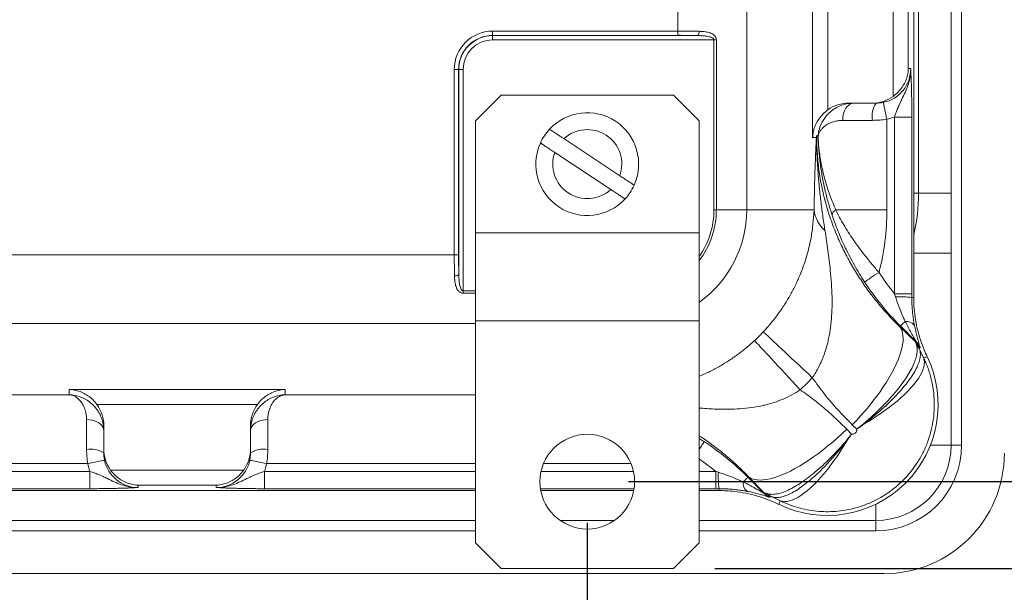
# Model space of a CAD drawing. Units: inches. Extents: x 0.5 to 33.9, y 0.4 to 21.4.
# Drawn here: x 28.3 to 29.4, y 12 to 12.6 of the extents above; entities that cross this region are included whole.
import ezdxf

# ---------------------------------------------------------------- set-up
doc = ezdxf.new("R2010")
doc.units = ezdxf.units.IN
doc.header["$MEASUREMENT"] = 0
doc.layers.add('FORMAT', color=7, linetype='Continuous')
doc.styles.add('SLDTEXTSTYLE0', font='TXT', dxfattribs={"width": 0.605})
doc.dimstyles.new('SLDDIMSTYLE2', dxfattribs={"dimtxt": 0.242676, "dimasz": 0.094, "dimexe": 0, "dimexo": 0.0625, "dimgap": 0.060669, "dimtad": 0, "dimtih": 1, "dimtoh": 1, "dimlfac": 3, "dimrnd": 1e-09, "dimzin": 12, "dimdsep": 46, "dimtxsty": 'SLDTEXTSTYLE0', "dimsah": 1, "dimcen": 0.09, "dimadec": 0, "dimazin": 3, "dimtfac": 1, "dimtofl": 0, "dimtmove": 0, "dimatfit": 3, "dimfxl": 1, "dimfrac": 2, "dimtolj": 1, "dimtzin": 12, "dimarcsym": 0})

# ---------------------------------------------------------------- blocks, each defined once
blk = doc.blocks.new('_D_8')
at = {"layer": 'FORMAT'}
for p, q in [((23.939, 12.0387), (23.939, 11.1405)), ((28.9373, 12.0387), (28.9373, 11.1405)), ((26.0463, 11.4238), (26.0463, 11.1071)), ((26.0463, 11.4238), (26.1018, 11.4238)), ((27.2866, 11.4238), (27.2311, 11.4238)), ((27.2866, 11.4238), (27.2866, 11.1071)), ((23.939, 11.2655), (24.9838, 11.2655)), ((28.9373, 11.2655), (27.5158, 11.2655)), ((26.0463, 11.1071), (26.1018, 11.1071)), ((27.2866, 11.1071), (27.2311, 11.1071))]:
    blk.add_line(p, q, dxfattribs=at)
for points in [[(23.939, 11.2655), (24.033, 11.2455), (24.033, 11.2855)], [(28.9373, 11.2655), (28.8433, 11.2855), (28.8433, 11.2455)]]:
    blk.add_solid(points, dxfattribs=at)
at = {"layer": 'FORMAT', "char_height": 0.25, "attachment_point": 1, "style": 'SLDTEXTSTYLE0'}
for s, insert in [('14.97', (25.1019, 11.4014)), ('380.24', (26.1573, 11.4014))]:
    blk.add_mtext(s, dxfattribs=dict(at, insert=insert))
blk = doc.blocks.new('_D_9')
at = {"layer": 'FORMAT'}
for p, q in [((28.9873, 18.5233), (30.9056, 18.5233)), ((30.7806, 18.5233), (30.7806, 15.4782)), ((30.5771, 15.4502), (30.5771, 15.1335)), ((30.5771, 15.4502), (30.6326, 15.4502)), ((31.8174, 15.4502), (31.7619, 15.4502)), ((31.8174, 15.4502), (31.8174, 15.1335)), ((30.5771, 15.1335), (30.6326, 15.1335)), ((31.8174, 15.1335), (31.7619, 15.1335)), ((30.7806, 12.0887), (30.7806, 15.1055)), ((28.9873, 12.0887), (30.9056, 12.0887))]:
    blk.add_line(p, q, dxfattribs=at)
for points in [[(30.7806, 18.5233), (30.7606, 18.4293), (30.8006, 18.4293)], [(30.7806, 12.0887), (30.8006, 12.1827), (30.7606, 12.1827)]]:
    blk.add_solid(points, dxfattribs=at)
at = {"layer": 'FORMAT', "char_height": 0.25, "attachment_point": 1, "style": 'SLDTEXTSTYLE0'}
for s, insert in [('19.28', (29.6328, 15.4278)), ('489.71', (30.6882, 15.4278))]:
    blk.add_mtext(s, dxfattribs=dict(at, insert=insert))
blk = doc.blocks.new('_D_10')
at = {"layer": 'FORMAT'}
for p, q in [((29.0917, 18.6283), (32.323, 18.6283)), ((32.198, 18.6283), (32.198, 16.2531)), ((31.9944, 16.2252), (31.9944, 15.9084)), ((31.9944, 16.2252), (32.05, 16.2252)), ((33.2348, 16.2252), (33.1792, 16.2252)), ((33.2348, 16.2252), (33.2348, 15.9084)), ((31.9944, 15.9084), (32.05, 15.9084)), ((33.2348, 15.9084), (33.1792, 15.9084)), ((32.198, 11.9837), (32.198, 15.8805)), ((29.0917, 11.9837), (32.323, 11.9837))]:
    blk.add_line(p, q, dxfattribs=at)
for points in [[(32.198, 18.6283), (32.178, 18.5343), (32.218, 18.5343)], [(32.198, 11.9837), (32.218, 12.0777), (32.178, 12.0777)]]:
    blk.add_solid(points, dxfattribs=at)
at = {"layer": 'FORMAT', "char_height": 0.25, "attachment_point": 1, "style": 'SLDTEXTSTYLE0'}
for s, insert in [('19.91', (31.0501, 16.2028)), ('505.71', (32.1055, 16.2028))]:
    blk.add_mtext(s, dxfattribs=dict(at, insert=insert))

msp = doc.modelspace()

# ---------------------------------------------------------------- linework, layer by layer
at = {"color": 7, "linetype": 'Continuous', "lineweight": 15}
for p, q in [((29.3904, 12.133), (29.3904, 18.4884)), ((29.3324, 18.3), (29.3324, 12.312)), ((29.1303, 18.1944), (29.1303, 12.4176)), ((29.3384, 18.1835), (29.3384, 12.4378)), ((29.3776, 18.1835), (29.3776, 12.4378)), ((29.0469, 12.634), (29.0469, 17.978)), ((29.2101, 12.5051), (29.2101, 12.7661)), ((29.2284, 12.7326), (29.2284, 12.5385)), ((29.3077, 12.555), (29.3077, 12.7161)), ((29.3259, 12.6827), (29.3259, 12.5885)), ((28.8228, 12.634), (29.0469, 12.634)), ((28.8228, 12.634), (28.8228, 12.6288)), ((29.0469, 12.634), (29.0469, 12.6288)), ((29.0469, 12.6288), (28.8228, 12.6288)), ((28.8228, 12.6285), (28.8228, 12.6288)), ((28.8228, 12.6285), (29.0711, 12.6285)), ((28.8228, 12.6285), (28.8228, 12.6233)), ((29.0906, 12.6233), (28.8228, 12.6233)), ((29.0936, 12.6233), (29.0906, 12.6233)), ((29.0906, 12.4176), (29.0906, 12.6233)), ((29.0936, 12.6233), (29.0936, 12.4176)), ((28.7763, 12.3634), (28.7763, 12.5875)), ((28.7815, 12.5875), (28.7763, 12.5875)), ((28.7815, 12.5875), (28.7815, 12.3634)), ((28.7819, 12.5875), (28.7815, 12.5875)), ((28.7819, 12.3392), (28.7819, 12.5875)), ((28.787, 12.5875), (28.7819, 12.5875)), ((28.787, 12.5875), (28.787, 12.3197)), ((29.3259, 12.5885), (29.3288, 12.5885)), ((28.833, 12.5564), (28.802, 12.5254)), ((28.833, 12.5564), (29.0417, 12.5564)), ((29.0727, 12.5254), (29.0417, 12.5564)), ((29.2818, 12.5468), (29.2542, 12.5468)), ((29.2869, 12.5468), (29.2818, 12.5468)), ((28.802, 12.5254), (28.802, 12.3897)), ((29.0727, 12.5254), (29.0727, 12.3897)), ((29.2826, 12.5259), (29.2465, 12.5259)), ((29.2999, 12.5273), (29.2999, 12.4176)), ((29.3093, 12.53), (29.3302, 12.53)), ((29.3093, 12.3159), (29.3093, 12.53)), ((29.3302, 12.53), (29.3302, 12.3159)), ((28.9767, 12.459), (28.9089, 12.5038)), ((29.2147, 12.5051), (29.2101, 12.5051)), ((29.215, 12.5074), (29.2151, 12.5077)), ((29.2166, 12.5061), (29.215, 12.506)), ((29.215, 12.506), (29.215, 12.5058)), ((29.2151, 12.5077), (29.2167, 12.508)), ((28.8979, 12.4871), (28.9657, 12.4423)), ((29.3384, 12.4378), (29.3324, 12.4378)), ((29.3776, 12.4378), (29.3384, 12.4378)), ((29.0936, 12.4176), (29.0906, 12.4176)), ((29.1303, 12.4176), (29.0936, 12.4176)), ((29.1303, 12.4176), (29.2118, 12.4176)), ((29.2116, 12.4123), (29.2118, 12.4176)), ((29.2381, 12.4176), (29.2999, 12.4176)), ((28.802, 12.3897), (28.802, 12.2835)), ((28.802, 12.3897), (29.0727, 12.3897)), ((29.0727, 12.3897), (29.0727, 12.2835)), ((24.1, 12.3634), (28.7763, 12.3634)), ((28.7815, 12.3634), (28.7763, 12.3634)), ((29.3777, 12.3653), (29.3324, 12.3653)), ((29.3777, 12.3653), (29.3777, 12.133)), ((28.787, 12.3197), (28.787, 12.3168)), ((28.787, 12.3197), (28.802, 12.3197)), ((28.802, 12.3168), (28.787, 12.3168)), ((29.3104, 12.3124), (29.3093, 12.3159)), ((29.3093, 12.3159), (29.3302, 12.3159)), ((29.3302, 12.3159), (29.3302, 12.3115)), ((28.802, 12.28), (24.0743, 12.28)), ((28.802, 12.2835), (29.0727, 12.2835)), ((28.802, 12.2835), (28.802, 12.0147)), ((29.0727, 12.2835), (29.0727, 12.0147)), ((29.3163, 12.2771), (29.3153, 12.2766)), ((29.3153, 12.2766), (29.3348, 12.2577)), ((29.3354, 12.258), (29.3163, 12.2771)), ((29.3348, 12.2577), (29.3354, 12.258)), ((29.3401, 12.2508), (29.3394, 12.2505)), ((29.3398, 12.2482), (29.3444, 12.2384)), ((29.3487, 12.2399), (29.3444, 12.2384)), ((27.2363, 12.1939), (28.3104, 12.1939)), ((28.3104, 12.2003), (28.5715, 12.2003)), ((28.3104, 12.1939), (28.3104, 12.2003)), ((28.5715, 12.2003), (28.5715, 12.1939)), ((28.5715, 12.1939), (28.802, 12.1939)), ((28.538, 12.182), (28.3439, 12.182)), ((28.3313, 12.1277), (28.3313, 12.1639)), ((28.3522, 12.1285), (28.3522, 12.1561)), ((28.5298, 12.1285), (28.5298, 12.1561)), ((28.5506, 12.1639), (28.5506, 12.1277)), ((29.2634, 12.1523), (29.2581, 12.1575)), ((29.2513, 12.1521), (29.2571, 12.1462)), ((29.0727, 12.1411), (29.0788, 12.1371)), ((29.3777, 12.133), (29.3527, 12.133)), ((29.3777, 12.133), (29.3904, 12.133)), ((28.3522, 12.1234), (28.3522, 12.1285)), ((28.5298, 12.1285), (28.5298, 12.1234)), ((28.3327, 12.1105), (27.2141, 12.1105)), ((28.802, 12.1105), (28.5493, 12.1105)), ((28.9904, 12.1105), (28.8843, 12.1105)), ((27.2113, 12.101), (28.3354, 12.101)), ((28.3354, 12.0802), (28.3354, 12.101)), ((28.3604, 12.1027), (28.5215, 12.1027)), ((28.5465, 12.0802), (28.5465, 12.101)), ((28.5465, 12.101), (28.802, 12.101)), ((28.8813, 12.101), (28.9933, 12.101)), ((29.0727, 12.101), (29.0929, 12.101)), ((29.0929, 12.101), (29.096, 12.1001)), ((29.0929, 12.0802), (29.0929, 12.101)), ((28.3939, 12.0844), (28.3939, 12.0816)), ((28.488, 12.0844), (28.3939, 12.0844)), ((28.488, 12.0816), (28.488, 12.0844)), ((29.1322, 12.0951), (29.1318, 12.094)), ((29.1318, 12.094), (29.1512, 12.0746)), ((29.1516, 12.0752), (29.1322, 12.0951)), ((28.802, 12.078), (24.0743, 12.078)), ((28.3354, 12.0802), (27.2113, 12.0802)), ((28.802, 12.0802), (28.5465, 12.0802)), ((28.994, 12.0802), (28.8806, 12.0802)), ((28.9936, 12.078), (28.881, 12.078)), ((29.0929, 12.0802), (29.0727, 12.0802)), ((29.0963, 12.078), (29.0727, 12.078)), ((29.0968, 12.0802), (29.0929, 12.0802)), ((29.1512, 12.0746), (29.1516, 12.0752)), ((29.1587, 12.0706), (29.1583, 12.07)), ((29.1707, 12.0656), (29.1609, 12.0702)), ((29.1707, 12.0656), (29.1691, 12.0612)), ((28.9698, 12.0417), (28.9045, 12.0417)), ((29.2864, 12.0417), (29.0727, 12.0417)), ((29.2864, 12.0417), (29.2864, 12.029)), ((24.0743, 12.029), (28.802, 12.029)), ((29.0727, 12.029), (29.2864, 12.029)), ((28.802, 12.0147), (28.833, 11.9837)), ((29.0417, 11.9837), (29.0727, 12.0147)), ((23.5877, 11.9774), (29.2964, 11.9774)), ((28.833, 11.9837), (29.0417, 11.9837))]:
    msp.add_line(p, q, dxfattribs=at)
at = {"color": 7, "linetype": 'Continuous', "lineweight": 15, "flags": 128}
for points in [[(29.2598, 12.5468), (29.2577, 12.5465), (29.2557, 12.5458), (29.2538, 12.5445), (29.252, 12.5428), (29.2504, 12.5407), (29.249, 12.5382), (29.2479, 12.5354), (29.2471, 12.5324), (29.2466, 12.5292), (29.2465, 12.5259)], [(29.2956, 12.5477), (29.2956, 12.5474), (29.2958, 12.5467), (29.2961, 12.5454), (29.2964, 12.5437), (29.2969, 12.5417), (29.2974, 12.5392), (29.2979, 12.5365), (29.2986, 12.5336), (29.2992, 12.5305), (29.2999, 12.5273)], [(29.273, 12.3305), (29.2733, 12.3307), (29.274, 12.3311), (29.2751, 12.3318), (29.2765, 12.3328), (29.2783, 12.3339), (29.2803, 12.3353), (29.2826, 12.3368), (29.2851, 12.3384), (29.2877, 12.3401), (29.2904, 12.3419)], [(29.3302, 12.3115), (29.3309, 12.3117), (29.3324, 12.312)], [(29.3153, 12.2766), (29.3168, 12.2744), (29.318, 12.2718), (29.3189, 12.2689), (29.3194, 12.2657), (29.3196, 12.2623), (29.3195, 12.2585), (29.3189, 12.2545), (29.3181, 12.2502), (29.3169, 12.2457), (29.3153, 12.241), (29.3134, 12.236), (29.3112, 12.2309), (29.3087, 12.2257), (29.3059, 12.2203), (29.3027, 12.2147), (29.2993, 12.2091), (29.2956, 12.2034), (29.2917, 12.1976), (29.2875, 12.1918), (29.2831, 12.186), (29.2784, 12.1802), (29.2736, 12.1744), (29.2686, 12.1687), (29.2634, 12.1631), (29.2581, 12.1575)], [(29.3163, 12.2771), (29.3165, 12.2772), (29.3168, 12.2775), (29.3173, 12.278), (29.3179, 12.2787), (29.3187, 12.2795), (29.3197, 12.2804), (29.3207, 12.2815), (29.322, 12.2827)], [(29.2097, 12.2145), (29.2045, 12.2194), (29.1994, 12.2241), (29.1944, 12.2288), (29.1897, 12.2332), (29.1851, 12.2375), (29.1808, 12.2415), (29.1767, 12.2454), (29.1728, 12.249), (29.1692, 12.2524), (29.1659, 12.2555), (29.1629, 12.2583), (29.1602, 12.2608), (29.1578, 12.2631), (29.1557, 12.265), (29.154, 12.2667), (29.1526, 12.268), (29.1515, 12.269), (29.1508, 12.2697), (29.1504, 12.27)], [(29.1951, 12.1999), (29.1902, 12.2052), (29.1855, 12.2103), (29.1809, 12.2153), (29.1764, 12.22), (29.1722, 12.2246), (29.1681, 12.229), (29.1643, 12.2331), (29.1607, 12.2369), (29.1574, 12.2405), (29.1543, 12.2439), (29.1515, 12.2469), (29.1489, 12.2496), (29.1467, 12.252), (29.1448, 12.2541), (29.1431, 12.2559), (29.1418, 12.2573), (29.1408, 12.2583), (29.1401, 12.2591), (29.1398, 12.2594)], [(29.3444, 12.2384), (29.3451, 12.2359), (29.3453, 12.2332), (29.3452, 12.2303), (29.3446, 12.2273), (29.3436, 12.2241), (29.3422, 12.2208), (29.3403, 12.2173), (29.3381, 12.2137), (29.3355, 12.21), (29.3325, 12.2061), (29.3291, 12.2023), (29.3254, 12.1983), (29.3213, 12.1943), (29.3169, 12.1902), (29.3122, 12.1862), (29.3072, 12.1821), (29.3019, 12.178), (29.2963, 12.174), (29.2905, 12.1699), (29.2845, 12.166), (29.2783, 12.1621), (29.272, 12.1583)], [(28.3522, 12.1505), (28.3519, 12.1526), (28.3511, 12.1547), (28.3499, 12.1566), (28.3482, 12.1584), (28.3461, 12.16), (28.3436, 12.1613), (28.3408, 12.1624), (28.3378, 12.1632), (28.3346, 12.1637), (28.3313, 12.1639)], [(28.5506, 12.1639), (28.5473, 12.1637), (28.5442, 12.1632), (28.5411, 12.1624), (28.5383, 12.1613), (28.5359, 12.16), (28.5337, 12.1584), (28.532, 12.1566), (28.5308, 12.1547), (28.53, 12.1526), (28.5298, 12.1505)], [(29.1322, 12.0951), (29.1345, 12.0935), (29.137, 12.0923), (29.1399, 12.0914), (29.1431, 12.0909), (29.1466, 12.0907), (29.1504, 12.0909), (29.1544, 12.0914), (29.1587, 12.0923), (29.1632, 12.0935), (29.1679, 12.095), (29.1728, 12.0969), (29.1779, 12.0991), (29.1832, 12.1016), (29.1886, 12.1045), (29.1941, 12.1076), (29.1997, 12.111), (29.2054, 12.1147), (29.2112, 12.1186), (29.217, 12.1228), (29.2228, 12.1272), (29.2286, 12.1319), (29.2344, 12.1367), (29.2401, 12.1417), (29.2457, 12.1469), (29.2513, 12.1521)], [(29.0788, 12.1371), (29.0787, 12.1368), (29.0782, 12.1361), (29.0775, 12.135), (29.0765, 12.1336), (29.0754, 12.1318), (29.074, 12.1297), (29.0727, 12.1277)], [(29.1707, 12.0656), (29.1732, 12.0649), (29.176, 12.0646), (29.1789, 12.0648), (29.182, 12.0654), (29.1852, 12.0664), (29.1886, 12.0678), (29.1922, 12.0697), (29.1958, 12.072), (29.1996, 12.0746), (29.2035, 12.0777), (29.2075, 12.0811), (29.2115, 12.085), (29.2156, 12.0891), (29.2197, 12.0936), (29.2239, 12.0984), (29.228, 12.1035), (29.2322, 12.1089), (29.2363, 12.1146), (29.2404, 12.1205), (29.2444, 12.1266), (29.2484, 12.1329), (29.2523, 12.1394)], [(28.3531, 12.1148), (28.3528, 12.1147), (28.352, 12.1145), (28.3508, 12.1143), (28.3491, 12.1139), (28.347, 12.1135), (28.3446, 12.113), (28.3419, 12.1124), (28.3389, 12.1118), (28.3358, 12.1111), (28.3327, 12.1105)], [(28.5493, 12.1105), (28.5461, 12.1111), (28.543, 12.1118), (28.54, 12.1124), (28.5373, 12.113), (28.5349, 12.1135), (28.5328, 12.1139), (28.5311, 12.1143), (28.5299, 12.1145), (28.5291, 12.1147), (28.5289, 12.1148)], [(29.1318, 12.094), (29.1316, 12.0939), (29.1313, 12.0936), (29.1308, 12.0931), (29.1302, 12.0924), (29.1294, 12.0916), (29.1284, 12.0907), (29.1273, 12.0896), (29.1261, 12.0883)], [(29.0963, 12.078), (29.0966, 12.0795), (29.0968, 12.0802)]]:
    msp.add_lwpolyline(points, dxfattribs=at)
at = {"color": 7, "linetype": 'Continuous', "lineweight": 15}
msp.add_circle((28.9373, 12.0887), 0.0573, dxfattribs=at)
for centre, radius, start, end in [((28.8228, 12.5875), 0.0465, 90, 180), ((29.0664, 12.6328), 0.00641, 317.6559, 7.8763), ((28.8228, 12.5875), 0.0413, 90, 180), ((28.8228, 12.5875), 0.041, 90, 180), ((28.8228, 12.5875), 0.0358, 90, 180), ((29.311, 12.5309), 0.0289, 146.6439, 189.9596), ((28.9373, 12.473), 0.0622, 335.807, 137.2937), ((28.9373, 12.473), 0.0622, 137.2937, 155.807), ((28.9373, 12.473), 0.0418, 340.3805, 132.7202), ((29.2352, 12.5064), 0.0203, 177.1817, 181.6596), ((29.2359, 12.5064), 0.0209, 176.4087, 180.9414), ((29.2374, 12.5065), 0.0208, 176.0238, 181.0468), ((29.2202, 12.5059), 0.00356, 170.5251, 176.5774), ((29.2324, 12.5072), 0.0158, 177.2028, 182.4563), ((28.9373, 12.473), 0.0622, 155.807, 317.2937), ((28.9373, 12.473), 0.0418, 160.3805, 312.7202), ((28.9373, 12.473), 0.0622, 317.2937, 335.807), ((28.9927, 12.4176), 0.0979, 324.7188, 0), ((28.9927, 12.4176), 0.1008, 322.4414, 0), ((28.9927, 12.4176), 0.1376, 305.5119, 0), ((29.2506, 12.4221), 0.039, 186.5214, 229.0043), ((29.2416, 12.4105), 0.00798, 116.2487, 174.1153), ((28.9927, 12.4176), 0.3072, 345.7222, 0), ((28.7775, 12.344), 0.00641, 262.1263, 312.3414), ((29.3147, 12.1902), 0.1223, 82.7452, 92.0265), ((29.3236, 12.271), 0.0118, 35.1536, 98.0246), ((28.9927, 12.4176), 0.216, 312.9158, 316.8848), ((29.32, 12.2429), 0.0209, 21.2931, 44.9818), ((29.3206, 12.2433), 0.0209, 21.2216, 44.9842), ((29.3227, 12.241), 0.0185, 22.9304, 45.4796), ((29.2277, 12.182), 0.1342, 244.1099, 25.5975), ((28.9927, 12.4176), 0.2972, 312.9158, 316.8848), ((29.2034, 12.1086), 0.0847, 35.9566, 36.2976), ((29.3383, 12.2569), 0.1456, 233.6392, 233.7954), ((29.2864, 12.133), 0.104, 270, 0), ((29.2864, 12.133), 0.0913, 270, 0), ((28.3363, 12.0993), 0.0289, 56.6434, 99.9599), ((28.5456, 12.0993), 0.0289, 80.0401, 123.3566), ((29.2964, 12.123), 0.1457, 270, 0), ((29.2375, 12.0957), 0.1416, 178.2263, 186.2936), ((29.1378, 12.0866), 0.0118, 171.5404, 234.2674), ((29.166, 12.0894), 0.0209, 225.0207, 248.4735), ((29.1663, 12.09), 0.0209, 225.0144, 248.4074), ((29.1682, 12.0873), 0.0185, 224.5083, 246.7822)]:
    msp.add_arc(centre, radius, start, end, dxfattribs=at)
for centre, major_axis, ratio, start_param, end_param in [((29.0469, 12.6272), (0.0835, 0), 0.082021, 1.256603, 1.570796), ((29.0469, 12.622), (0.0782, 0), 0.087489, 1.256603, 1.570796), ((29.287, 12.5885), (0.0418, 0), 0.998783, 4.920051, 6.283185), ((29.2818, 12.5885), (0.0433, 0), 0.964491, 4.712389, 5.352183), ((29.2542, 12.5051), (0.0433, 0), 0.964491, 1.570796, 2.210591), ((29.287, 12.5885), (-0.0626, 0), 0.999391, 1.778458, 1.935422), ((29.1233, 12.4379), (0.1987, -0.0823), 0.999822, 0.155929, 0.392636), ((28.7832, 12.3634), (0, 0.0834), 0.082021, 1.570796, 1.88499), ((28.7884, 12.3634), (0, 0.0782), 0.087489, 1.570796, 1.88499), ((29.5526, 12.5131), (0.2893, 0.1198), 0.999286, 3.327653, 3.430224), ((29.5526, 12.5131), (0.3086, 0.1278), 0.999376, 3.327653, 3.534039), ((28.3104, 12.1561), (0, 0.0433), 0.964491, 4.712389, 5.352183), ((28.5715, 12.1561), (0, 0.0433), 0.964491, 0.931002, 1.570796), ((28.8957, 11.8578), (0.1278, 0.3086), 0.999376, 5.890739, 6.095551), ((28.3939, 12.1285), (0, 0.0433), 0.964491, 1.570796, 2.210591), ((28.488, 12.1285), (0, 0.0433), 0.964491, 4.072595, 4.712389), ((28.3939, 12.1234), (0, -0.0626), 0.999391, 4.920051, 5.077015), ((28.3939, 12.1234), (0, 0.0418), 0.998783, 1.778458, 3.141593), ((28.488, 12.1234), (0, 0.0418), 0.998783, 3.141593, 4.504727), ((28.488, 12.1234), (0, 0.0626), 0.999391, 4.347763, 4.504727), ((28.8957, 11.8578), (0.1198, 0.2893), 0.999286, 5.994554, 6.075403)]:
    msp.add_ellipse(centre, major_axis=major_axis, ratio=ratio, start_param=start_param, end_param=end_param, dxfattribs=at)
for points, knots in [([(29.0727, 12.6337), (29.0748, 12.6336), (29.0789, 12.6334), (29.0838, 12.6325), (29.0875, 12.6312), (29.09, 12.6298), (29.0915, 12.6284), (29.0926, 12.6269), (29.0934, 12.6254), (29.0935, 12.6239), (29.0936, 12.6233)], [0, 0, 0, 0, 0.238422, 0.476203, 0.594661, 0.712784, 0.821675, 0.839711, 0.929674, 1, 1, 1, 1]), ([(29.0711, 12.6285), (29.073, 12.6285), (29.0768, 12.6284), (29.0822, 12.6278), (29.0864, 12.6269), (29.0889, 12.6258), (29.0899, 12.625), (29.0904, 12.6243), (29.0906, 12.6238), (29.0906, 12.6234), (29.0906, 12.6233)], [0, 0, 0, 0, 0.265023, 0.52975, 0.771203, 0.870318, 0.916386, 0.953968, 0.98319, 1, 1, 1, 1]), ([(29.3259, 12.5885), (29.3259, 12.5885), (29.3259, 12.5875), (29.3257, 12.5843), (29.3246, 12.5789), (29.3222, 12.5723), (29.3186, 12.566), (29.3139, 12.5601), (29.3097, 12.5567), (29.3077, 12.555)], [0, 0, 0, 0, 0.003141, 0.07878, 0.263688, 0.449083, 0.633823, 0.817002, 1, 1, 1, 1]), ([(29.3093, 12.53), (29.3099, 12.5318), (29.3109, 12.5353), (29.313, 12.5406), (29.3154, 12.5459), (29.3185, 12.5523), (29.322, 12.5596), (29.3254, 12.5679), (29.3276, 12.5757), (29.3286, 12.5825), (29.3288, 12.5865), (29.3288, 12.5885), (29.3288, 12.5885)], [0, 0, 0, 0, 0.083193, 0.166533, 0.265213, 0.363995, 0.512449, 0.66089, 0.808648, 0.903158, 0.997652, 1, 1, 1, 1]), ([(29.3288, 12.5885), (29.3288, 12.5885), (29.3289, 12.5865), (29.329, 12.5826), (29.3293, 12.5764), (29.3296, 12.5698), (29.3298, 12.5627), (29.3299, 12.5551), (29.3301, 12.5472), (29.3301, 12.5387), (29.3302, 12.5329), (29.3302, 12.53)], [0, 0, 0, 0, 0.002, 0.140651, 0.271205, 0.401873, 0.531975, 0.648709, 0.765351, 0.882714, 1, 1, 1, 1]), ([(29.2284, 12.5385), (29.2263, 12.5369), (29.2221, 12.5335), (29.2174, 12.5276), (29.2138, 12.5213), (29.2114, 12.5147), (29.2104, 12.5093), (29.2101, 12.5061), (29.2101, 12.5051), (29.2101, 12.5051)], [0, 0, 0, 0, 0.1829973, 0.3661767, 0.5509166, 0.7363124, 0.9212203, 0.9968586, 1, 1, 1, 1]), ([(29.2167, 12.508), (29.2171, 12.5106), (29.2179, 12.5159), (29.2207, 12.5227), (29.2242, 12.5284), (29.2276, 12.5326), (29.2312, 12.5361), (29.2349, 12.539), (29.2384, 12.5412), (29.2407, 12.5423), (29.2416, 12.5427)], [0, 0, 0, 0, 0.187151, 0.378417, 0.507408, 0.637918, 0.737523, 0.837117, 0.940409, 1, 1, 1, 1]), ([(29.2416, 12.5427), (29.2423, 12.543), (29.2452, 12.5445), (29.2499, 12.5458), (29.2555, 12.5467), (29.2584, 12.5468), (29.2598, 12.5468)], [0, 0, 0, 0, 0.116294, 0.550513, 0.775265, 1, 1, 1, 1]), ([(29.2869, 12.5468), (29.2883, 12.5468), (29.2912, 12.5469), (29.2941, 12.5474), (29.2956, 12.5477)], [0, 0, 0, 0, 0.4916454, 1, 1, 1, 1]), ([(29.2465, 12.5259), (29.2445, 12.5258), (29.2405, 12.5257), (29.2348, 12.5243), (29.2293, 12.5221), (29.2249, 12.5193), (29.2216, 12.5162), (29.2192, 12.5132), (29.2175, 12.5099), (29.2169, 12.5076), (29.2167, 12.5065)], [0, 0, 0, 0, 0.111878, 0.225823, 0.37143, 0.519801, 0.637866, 0.755949, 0.877971, 1, 1, 1, 1]), ([(29.2999, 12.5273), (29.297, 12.5269), (29.2912, 12.5261), (29.2855, 12.526), (29.2826, 12.5259)], [0, 0, 0, 0, 0.495733, 1, 1, 1, 1]), ([(28.9089, 12.5038), (28.9089, 12.5038), (28.9078, 12.5045), (28.9057, 12.5059), (28.9028, 12.5078), (28.9, 12.5096), (28.8974, 12.5114), (28.8952, 12.5128), (28.8935, 12.5139), (28.8924, 12.5147), (28.8918, 12.5151), (28.8917, 12.5152), (28.8916, 12.5152)], [0, 0, 0, 0, 0.004562, 0.119085, 0.233595, 0.344684, 0.455758, 0.590281, 0.695675, 0.80107, 0.900538, 1, 1, 1, 1]), ([(29.2118, 12.4176), (29.2119, 12.4215), (29.212, 12.4293), (29.2123, 12.4406), (29.2125, 12.4516), (29.2128, 12.4622), (29.2132, 12.4723), (29.2135, 12.4809), (29.2138, 12.488), (29.2142, 12.4961), (29.2145, 12.5015), (29.2147, 12.5051)], [0, 0, 0, 0, 0.109924, 0.219907, 0.329795, 0.443203, 0.556733, 0.670119, 0.7523, 0.834485, 1, 1, 1, 1]), ([(29.2147, 12.5051), (29.2147, 12.5051), (29.2147, 12.5053), (29.2147, 12.5056), (29.2148, 12.506), (29.2148, 12.5066), (29.2149, 12.5071), (29.215, 12.5074)], [0, 0, 0, 0, 0.059968, 0.262895, 0.363623, 0.602476, 1, 1, 1, 1]), ([(29.215, 12.5058), (29.2149, 12.5056), (29.2148, 12.5054), (29.2147, 12.5051), (29.2147, 12.5051), (29.2147, 12.5051)], [0, 0, 0, 0, 0.737058, 0.943561, 1, 1, 1, 1]), ([(29.215, 12.5058), (29.2149, 12.5023), (29.2149, 12.4954), (29.2152, 12.4848), (29.2158, 12.474), (29.2167, 12.4611), (29.218, 12.4461), (29.2199, 12.4287), (29.2222, 12.4108), (29.224, 12.3987), (29.225, 12.3926)], [0, 0, 0, 0, 0.099411, 0.198816, 0.298825, 0.398829, 0.547368, 0.69589, 0.847928, 1, 1, 1, 1]), ([(29.215, 12.506), (29.215, 12.5045), (29.2151, 12.4995), (29.2154, 12.4908), (29.2161, 12.48), (29.2173, 12.469), (29.2188, 12.4584), (29.2206, 12.4482), (29.2228, 12.4378), (29.2256, 12.4268), (29.2289, 12.4153), (29.2327, 12.4041), (29.2367, 12.3933), (29.2421, 12.3803), (29.2492, 12.3655), (29.2582, 12.3489), (29.2681, 12.3331), (29.2787, 12.3178), (29.2902, 12.3033), (29.3023, 12.2895), (29.311, 12.2809), (29.3153, 12.2766)], [0, 0, 0, 0, 0.017343, 0.057673, 0.098125, 0.138504, 0.178734, 0.214596, 0.250463, 0.295059, 0.339786, 0.384657, 0.429566, 0.474315, 0.549377, 0.624633, 0.700021, 0.775447, 0.850789, 0.92591, 1, 1, 1, 1]), ([(29.2337, 12.4113), (29.232, 12.4164), (29.2288, 12.4267), (29.2248, 12.4423), (29.2216, 12.4581), (29.2191, 12.474), (29.2174, 12.4901), (29.2169, 12.5008), (29.2166, 12.5061)], [0, 0, 0, 0, 0.164927, 0.329961, 0.494907, 0.663238, 0.831661, 1, 1, 1, 1]), ([(29.2167, 12.5065), (29.2167, 12.5051), (29.217, 12.4994), (29.2181, 12.4877), (29.2207, 12.4715), (29.2249, 12.4535), (29.2306, 12.4355), (29.2356, 12.4236), (29.2381, 12.4176)], [0, 0, 0, 0, 0.047717, 0.191068, 0.391253, 0.591428, 0.795724, 1, 1, 1, 1]), ([(28.8806, 12.4985), (28.8806, 12.4985), (28.8807, 12.4984), (28.8813, 12.4981), (28.8824, 12.4974), (28.884, 12.4963), (28.886, 12.4949), (28.8883, 12.4934), (28.8908, 12.4917), (28.894, 12.4896), (28.8965, 12.488), (28.8979, 12.4871)], [0, 0, 0, 0, 0.078108, 0.181547, 0.287978, 0.409737, 0.515623, 0.624617, 0.730492, 0.839348, 1, 1, 1, 1]), ([(28.994, 12.4476), (28.994, 12.4476), (28.9939, 12.4476), (28.9933, 12.448), (28.9923, 12.4487), (28.9908, 12.4497), (28.9889, 12.4509), (28.9867, 12.4524), (28.9842, 12.454), (28.9809, 12.4562), (28.9783, 12.4579), (28.9767, 12.459)], [0, 0, 0, 0, 0.093637, 0.187271, 0.292243, 0.397214, 0.502727, 0.608241, 0.714977, 0.821719, 1, 1, 1, 1]), ([(28.9657, 12.4423), (28.9657, 12.4423), (28.9668, 12.4416), (28.9689, 12.4402), (28.9718, 12.4383), (28.9746, 12.4364), (28.977, 12.4348), (28.9791, 12.4334), (28.9808, 12.4323), (28.982, 12.4315), (28.9828, 12.431), (28.9829, 12.4309), (28.983, 12.4309)], [0, 0, 0, 0, 0.00355, 0.116349, 0.232613, 0.34204, 0.454803, 0.561462, 0.67133, 0.776148, 0.884061, 1, 1, 1, 1]), ([(29.3776, 12.4378), (29.3776, 12.4318), (29.3776, 12.4197), (29.3776, 12.4016), (29.3777, 12.3834), (29.3777, 12.3713), (29.3777, 12.3653)], [0, 0, 0, 0, 0.249982, 0.499977, 0.750004, 1, 1, 1, 1]), ([(29.2381, 12.4176), (29.2396, 12.4146), (29.2426, 12.4085), (29.2476, 12.3996), (29.2531, 12.3907), (29.2592, 12.3815), (29.266, 12.3719), (29.2737, 12.3619), (29.2818, 12.3519), (29.2875, 12.3452), (29.2904, 12.3419)], [0, 0, 0, 0, 0.115816, 0.231631, 0.348359, 0.465072, 0.596833, 0.72856, 0.864303, 1, 1, 1, 1]), ([(29.1504, 12.27), (29.1524, 12.2723), (29.1566, 12.2768), (29.1624, 12.2839), (29.168, 12.2912), (29.1743, 12.3001), (29.1809, 12.3106), (29.1876, 12.3228), (29.1933, 12.3351), (29.1981, 12.347), (29.2019, 12.3584), (29.205, 12.3693), (29.2079, 12.3819), (29.2103, 12.3962), (29.2111, 12.4069), (29.2116, 12.4123)], [0, 0, 0, 0, 0.050079, 0.100162, 0.151494, 0.20283, 0.284069, 0.365338, 0.449696, 0.534081, 0.610857, 0.687714, 0.764526, 0.882254, 1, 1, 1, 1]), ([(29.273, 12.3305), (29.2708, 12.3338), (29.2665, 12.3405), (29.2605, 12.3508), (29.2549, 12.3612), (29.2497, 12.3715), (29.2451, 12.3815), (29.2395, 12.3946), (29.236, 12.4046), (29.2337, 12.4113)], [0, 0, 0, 0, 0.12807, 0.256181, 0.387281, 0.51841, 0.638518, 0.75864, 1, 1, 1, 1]), ([(29.2097, 12.2145), (29.2111, 12.2166), (29.214, 12.2209), (29.2177, 12.2278), (29.2211, 12.235), (29.2247, 12.2441), (29.2281, 12.2553), (29.2309, 12.2687), (29.2327, 12.2825), (29.2336, 12.2971), (29.2337, 12.3124), (29.2329, 12.3284), (29.2313, 12.3471), (29.2287, 12.3685), (29.2262, 12.3846), (29.225, 12.3926)], [0, 0, 0, 0, 0.042072, 0.084149, 0.127084, 0.170023, 0.243926, 0.317862, 0.393915, 0.469989, 0.557812, 0.64571, 0.733586, 0.866786, 1, 1, 1, 1]), ([(28.787, 12.3168), (28.7869, 12.3168), (28.7861, 12.3168), (28.7845, 12.3172), (28.7822, 12.3185), (28.7804, 12.3207), (28.7789, 12.3234), (28.7777, 12.327), (28.7769, 12.3317), (28.7767, 12.3357), (28.7767, 12.3376)], [0, 0, 0, 0, 0.016992, 0.087423, 0.175326, 0.311032, 0.428811, 0.546863, 0.773188, 1, 1, 1, 1]), ([(28.787, 12.3197), (28.7868, 12.3197), (28.7864, 12.3198), (28.7856, 12.3202), (28.7846, 12.3214), (28.7833, 12.3243), (28.7824, 12.3289), (28.782, 12.3342), (28.7819, 12.3379), (28.7819, 12.3392)], [0, 0, 0, 0, 0.0292721, 0.057978, 0.1268272, 0.2516302, 0.4948766, 0.8046997, 1, 1, 1, 1]), ([(29.322, 12.2827), (29.3212, 12.2844), (29.3186, 12.2899), (29.3145, 12.2998), (29.3118, 12.3082), (29.3104, 12.3124)], [0, 0, 0, 0, 0.176439, 0.585739, 1, 1, 1, 1]), ([(29.3302, 12.3115), (29.3302, 12.3091), (29.3302, 12.3044), (29.3306, 12.2974), (29.3313, 12.2904), (29.3322, 12.2838), (29.3329, 12.2797), (29.3333, 12.2778)], [0, 0, 0, 0, 0.201113, 0.402246, 0.610261, 0.818273, 1, 1, 1, 1]), ([(29.3324, 12.312), (29.3325, 12.3074), (29.3327, 12.2981), (29.3345, 12.2842), (29.3374, 12.2704), (29.3411, 12.2584), (29.3449, 12.2482), (29.3475, 12.2427), (29.3487, 12.2399)], [0, 0, 0, 0, 0.186077, 0.372152, 0.563633, 0.755112, 0.877374, 1, 1, 1, 1]), ([(29.3354, 12.258), (29.3353, 12.2581), (29.3353, 12.2583), (29.3347, 12.2593), (29.3339, 12.2607), (29.3329, 12.2624), (29.3311, 12.2656), (29.3284, 12.2703), (29.3251, 12.2764), (29.323, 12.2806), (29.322, 12.2827)], [0, 0, 0, 0, 0.054479, 0.134769, 0.173538, 0.258861, 0.344377, 0.562369, 0.781238, 1, 1, 1, 1]), ([(29.3333, 12.2778), (29.3338, 12.2754), (29.3348, 12.2704), (29.3365, 12.2637), (29.3379, 12.2587), (29.3388, 12.2554), (29.3394, 12.2535), (29.3398, 12.252), (29.3401, 12.2511), (29.3401, 12.2509), (29.3401, 12.2508)], [0, 0, 0, 0, 0.1940489, 0.3885603, 0.5817628, 0.6723304, 0.7628053, 0.8403212, 0.9177484, 1, 1, 1, 1]), ([(29.0727, 12.2162), (29.076, 12.2176), (29.0834, 12.2208), (29.0947, 12.2267), (29.1065, 12.2336), (29.1179, 12.2413), (29.1272, 12.2485), (29.1345, 12.2546), (29.138, 12.2578), (29.1398, 12.2594)], [0, 0, 0, 0, 0.148613, 0.326937, 0.494362, 0.662194, 0.829432, 0.914716, 1, 1, 1, 1]), ([(29.2717, 12.1587), (29.2749, 12.1615), (29.2815, 12.1672), (29.2907, 12.1759), (29.2995, 12.1849), (29.3078, 12.194), (29.3154, 12.2032), (29.3219, 12.2121), (29.3273, 12.2206), (29.3315, 12.2287), (29.3346, 12.2361), (29.3363, 12.2429), (29.3368, 12.2491), (29.3361, 12.2525), (29.3357, 12.2542)], [0, 0, 0, 0, 0.079305, 0.158822, 0.238126, 0.323198, 0.408533, 0.493602, 0.577838, 0.662332, 0.746563, 0.830954, 0.915612, 1, 1, 1, 1]), ([(29.3357, 12.2542), (29.3355, 12.2551), (29.3349, 12.2569), (29.3348, 12.2574), (29.3348, 12.2577)], [0, 0, 0, 0, 0.49364, 1, 1, 1, 1]), ([(29.3398, 12.2482), (29.3401, 12.2466), (29.3408, 12.2433), (29.3401, 12.2374), (29.3381, 12.231), (29.3348, 12.2239), (29.3303, 12.2164), (29.3245, 12.2084), (29.3176, 12.2), (29.3097, 12.1914), (29.301, 12.1828), (29.2918, 12.1744), (29.2822, 12.1662), (29.2754, 12.1609), (29.272, 12.1583)], [0, 0, 0, 0, 0.084402, 0.169074, 0.253479, 0.337696, 0.422178, 0.506399, 0.591455, 0.676778, 0.761837, 0.841153, 0.920683, 1, 1, 1, 1]), ([(29.3394, 12.2505), (29.3394, 12.2504), (29.3393, 12.2501), (29.3396, 12.2488), (29.3398, 12.2482)], [0, 0, 0, 0, 0.493896, 1, 1, 1, 1]), ([(29.3444, 12.2384), (29.3453, 12.2365), (29.3481, 12.2305), (29.352, 12.2198), (29.3553, 12.2061), (29.3572, 12.1923), (29.3575, 12.1784), (29.3564, 12.1647), (29.3539, 12.1511), (29.3499, 12.1378), (29.3444, 12.1249), (29.3381, 12.1135), (29.3312, 12.1035), (29.3235, 12.0942), (29.3142, 12.085), (29.3032, 12.0762), (29.2911, 12.0685), (29.278, 12.0621), (29.264, 12.0572), (29.2506, 12.0541), (29.238, 12.0526), (29.2264, 12.0522), (29.2148, 12.0528), (29.2034, 12.0545), (29.1921, 12.0572), (29.1812, 12.0608), (29.1742, 12.064), (29.1707, 12.0656)], [0, 0, 0, 0, 0.018697, 0.062442, 0.106317, 0.150062, 0.192791, 0.235639, 0.278367, 0.321888, 0.365537, 0.409058, 0.443724, 0.47839, 0.522085, 0.565908, 0.609602, 0.655684, 0.701918, 0.748001, 0.784023, 0.820191, 0.856359, 0.892382, 0.928231, 0.964151, 1, 1, 1, 1]), ([(29.2581, 12.1575), (29.2523, 12.1634), (29.2406, 12.1752), (29.2244, 12.1942), (29.2146, 12.2077), (29.2097, 12.2145)], [0, 0, 0, 0, 0.333448, 0.666103, 1, 1, 1, 1]), ([(28.3439, 12.182), (28.3422, 12.1841), (28.3389, 12.1883), (28.3329, 12.1929), (28.3267, 12.1965), (28.3201, 12.1989), (28.3147, 12.2), (28.3114, 12.2002), (28.3105, 12.2003), (28.3104, 12.2003)], [0, 0, 0, 0, 0.182999, 0.366176, 0.550917, 0.736313, 0.92122, 0.996859, 1, 1, 1, 1]), ([(28.3313, 12.1639), (28.3312, 12.1656), (28.3311, 12.1692), (28.3302, 12.1736), (28.329, 12.1773), (28.3271, 12.1815), (28.3247, 12.1854), (28.3217, 12.1886), (28.319, 12.1908), (28.3161, 12.1925), (28.3139, 12.1932), (28.3122, 12.1936), (28.3114, 12.1938), (28.3107, 12.1938), (28.3105, 12.1938), (28.3105, 12.1939), (28.3104, 12.1939)], [0, 0, 0, 0, 0.094564, 0.190537, 0.266895, 0.343266, 0.499507, 0.601033, 0.70257, 0.806873, 0.91118, 0.929405, 0.979691, 0.994124, 0.997152, 1, 1, 1, 1]), ([(28.3104, 12.1939), (28.3105, 12.1939), (28.3106, 12.1939), (28.3106, 12.1938), (28.3108, 12.1938), (28.311, 12.1938), (28.3114, 12.1938), (28.312, 12.1938), (28.3131, 12.1937), (28.3144, 12.1936), (28.3165, 12.1933), (28.3203, 12.1925), (28.3259, 12.1906), (28.3322, 12.1873), (28.3368, 12.1838), (28.3403, 12.1804), (28.3429, 12.1774), (28.3455, 12.1737), (28.3473, 12.1707), (28.3481, 12.1688), (28.3482, 12.1685)], [0, 0, 0, 0, 0.0030665, 0.0039972, 0.0064266, 0.0109152, 0.0185403, 0.0314966, 0.0535273, 0.0910816, 0.1151473, 0.1972657, 0.3442175, 0.4958773, 0.6503392, 0.7066054, 0.7955622, 0.8845058, 0.9765981, 1, 1, 1, 1]), ([(28.5337, 12.1684), (28.5338, 12.1688), (28.5345, 12.1705), (28.5363, 12.1735), (28.5389, 12.1773), (28.5415, 12.1803), (28.545, 12.1837), (28.5497, 12.1873), (28.556, 12.1906), (28.5616, 12.1925), (28.5654, 12.1933), (28.5675, 12.1936), (28.5688, 12.1937), (28.5699, 12.1938), (28.5706, 12.1938), (28.5709, 12.1938), (28.5712, 12.1938), (28.5713, 12.1938), (28.5714, 12.1939), (28.5714, 12.1939), (28.5715, 12.1939)], [0, 0, 0, 0, 0.021666, 0.110412, 0.20243, 0.29446, 0.350641, 0.502025, 0.656302, 0.803029, 0.885026, 0.909056, 0.946553, 0.968551, 0.981488, 0.989101, 0.993583, 0.996009, 0.996938, 1, 1, 1, 1]), ([(28.5715, 12.2003), (28.5714, 12.2003), (28.5705, 12.2002), (28.5673, 12.2), (28.5619, 12.1989), (28.5553, 12.1965), (28.549, 12.1929), (28.5431, 12.1883), (28.5397, 12.1841), (28.538, 12.182)], [0, 0, 0, 0, 0.003141, 0.07878, 0.263687, 0.449082, 0.633824, 0.817003, 1, 1, 1, 1]), ([(28.5715, 12.1939), (28.5714, 12.1939), (28.5714, 12.1938), (28.5712, 12.1938), (28.5705, 12.1938), (28.5697, 12.1936), (28.5677, 12.1932), (28.5649, 12.1921), (28.5611, 12.1895), (28.5579, 12.1863), (28.5553, 12.1825), (28.5534, 12.1785), (28.5518, 12.174), (28.5508, 12.1692), (28.5507, 12.1656), (28.5506, 12.1639)], [0, 0, 0, 0, 0.002848, 0.005877, 0.02031, 0.070599, 0.088825, 0.225935, 0.363407, 0.500427, 0.603399, 0.706583, 0.809453, 0.904753, 1, 1, 1, 1]), ([(29.1951, 12.1999), (29.1918, 12.1978), (29.1852, 12.1936), (29.1745, 12.1885), (29.1634, 12.1844), (29.1553, 12.1821), (29.1463, 12.18), (29.1364, 12.1782), (29.1222, 12.1768), (29.108, 12.1763), (29.0922, 12.1765), (29.0804, 12.1771), (29.0734, 12.1778), (29.0727, 12.1779)], [0, 0, 0, 0, 0.092133, 0.184753, 0.277524, 0.369864, 0.38333, 0.495221, 0.607394, 0.719742, 0.831868, 0.983046, 1, 1, 1, 1]), ([(29.1951, 12.1999), (29.2007, 12.1959), (29.2098, 12.1894), (29.222, 12.1794), (29.2321, 12.1707), (29.2419, 12.1616), (29.2481, 12.1553), (29.2513, 12.1521)], [0, 0, 0, 0, 0.276925, 0.457327, 0.637729, 0.818864, 1, 1, 1, 1]), ([(28.3482, 12.1685), (28.3487, 12.1674), (28.3501, 12.1641), (28.3518, 12.1582), (28.352, 12.1531), (28.3522, 12.1505)], [0, 0, 0, 0, 0.19972, 0.594462, 1, 1, 1, 1]), ([(28.5298, 12.1505), (28.5299, 12.153), (28.5302, 12.1581), (28.5317, 12.1641), (28.5332, 12.1673), (28.5337, 12.1684)], [0, 0, 0, 0, 0.396238, 0.803809, 1, 1, 1, 1]), ([(29.2634, 12.1523), (29.2635, 12.1524), (29.2664, 12.1543), (29.2691, 12.1565), (29.2717, 12.1587)], [0, 0, 0, 0, 0.034306, 1, 1, 1, 1]), ([(29.272, 12.1583), (29.2706, 12.1572), (29.268, 12.1552), (29.2651, 12.1533), (29.2635, 12.1524), (29.2634, 12.1523)], [0, 0, 0, 0, 0.4811921, 0.9643879, 1, 1, 1, 1]), ([(29.1322, 12.0951), (29.1277, 12.0997), (29.1185, 12.1088), (29.1042, 12.1213), (29.0896, 12.1326), (29.0792, 12.1401), (29.0733, 12.1437), (29.0727, 12.1441)], [0, 0, 0, 0, 0.251758, 0.503515, 0.73634, 0.969657, 1, 1, 1, 1]), ([(29.252, 12.1396), (29.2536, 12.1417), (29.2554, 12.1438), (29.257, 12.1461), (29.2571, 12.1462)], [0, 0, 0, 0, 0.9548456, 1, 1, 1, 1]), ([(29.2571, 12.1462), (29.257, 12.1461), (29.2556, 12.1437), (29.2539, 12.1415), (29.2523, 12.1394)], [0, 0, 0, 0, 0.046801, 1, 1, 1, 1]), ([(29.2571, 12.1462), (29.2572, 12.1462), (29.2579, 12.146), (29.2592, 12.1461), (29.2608, 12.1467), (29.2619, 12.1477), (29.2628, 12.1488), (29.2634, 12.15), (29.2636, 12.1513), (29.2635, 12.1521), (29.2634, 12.1523)], [0, 0, 0, 0, 0.041623, 0.21075, 0.376334, 0.535013, 0.619082, 0.775914, 0.927242, 1, 1, 1, 1]), ([(29.155, 12.0743), (29.1567, 12.0739), (29.1601, 12.0731), (29.1662, 12.0736), (29.173, 12.0753), (29.1805, 12.0784), (29.1885, 12.0826), (29.1971, 12.0879), (29.206, 12.0944), (29.2152, 12.102), (29.2245, 12.1104), (29.2338, 12.1195), (29.243, 12.1292), (29.249, 12.1362), (29.252, 12.1396)], [0, 0, 0, 0, 0.083325, 0.166916, 0.250244, 0.333416, 0.416851, 0.500028, 0.584007, 0.66825, 0.752232, 0.834739, 0.917492, 1, 1, 1, 1]), ([(29.2523, 12.1394), (29.2495, 12.1358), (29.2439, 12.1286), (29.2352, 12.1185), (29.2265, 12.1089), (29.2178, 12.1001), (29.2091, 12.0922), (29.2007, 12.0853), (29.1927, 12.0796), (29.1852, 12.0751), (29.1781, 12.0718), (29.1717, 12.0699), (29.1658, 12.0692), (29.1625, 12.0699), (29.1609, 12.0702)], [0, 0, 0, 0, 0.08252, 0.165287, 0.247807, 0.331776, 0.416007, 0.499972, 0.583136, 0.666557, 0.749717, 0.833058, 0.916662, 1, 1, 1, 1]), ([(28.3327, 12.1105), (28.3323, 12.1133), (28.3315, 12.1191), (28.3314, 12.1248), (28.3313, 12.1277)], [0, 0, 0, 0, 0.495732, 1, 1, 1, 1]), ([(28.3522, 12.1234), (28.3522, 12.122), (28.3523, 12.1192), (28.3528, 12.1162), (28.3531, 12.1148)], [0, 0, 0, 0, 0.4916454, 1, 1, 1, 1]), ([(28.5289, 12.1148), (28.5291, 12.1162), (28.5296, 12.1191), (28.5297, 12.122), (28.5298, 12.1234)], [0, 0, 0, 0, 0.491386, 1, 1, 1, 1]), ([(28.5506, 12.1277), (28.5506, 12.1249), (28.5505, 12.1192), (28.5497, 12.1134), (28.5493, 12.1105)], [0, 0, 0, 0, 0.495772, 1, 1, 1, 1]), ([(28.3939, 12.0816), (28.3938, 12.0816), (28.3919, 12.0816), (28.3879, 12.0817), (28.381, 12.0827), (28.3733, 12.0849), (28.3649, 12.0884), (28.3577, 12.0919), (28.3513, 12.095), (28.3459, 12.0974), (28.3406, 12.0994), (28.3372, 12.1005), (28.3354, 12.101)], [0, 0, 0, 0, 0.002348, 0.096842, 0.191349, 0.33911, 0.487551, 0.636002, 0.734785, 0.833467, 0.916804, 1, 1, 1, 1]), ([(28.3939, 12.0844), (28.3939, 12.0844), (28.3929, 12.0844), (28.3897, 12.0847), (28.3843, 12.0857), (28.3777, 12.0882), (28.3714, 12.0917), (28.3655, 12.0964), (28.3621, 12.1006), (28.3604, 12.1027)], [0, 0, 0, 0, 0.003139, 0.078778, 0.263688, 0.449084, 0.633825, 0.817003, 1, 1, 1, 1]), ([(28.5215, 12.1027), (28.5198, 12.1006), (28.5164, 12.0964), (28.5105, 12.0917), (28.5042, 12.0882), (28.4976, 12.0857), (28.4922, 12.0847), (28.489, 12.0844), (28.4881, 12.0844), (28.488, 12.0844)], [0, 0, 0, 0, 0.182997, 0.366176, 0.550918, 0.736312, 0.921222, 0.996861, 1, 1, 1, 1]), ([(28.488, 12.0816), (28.4881, 12.0816), (28.4901, 12.0816), (28.494, 12.0817), (28.5009, 12.0827), (28.5086, 12.0849), (28.517, 12.0884), (28.5243, 12.0919), (28.5306, 12.095), (28.536, 12.0974), (28.5413, 12.0994), (28.5448, 12.1005), (28.5465, 12.101)], [0, 0, 0, 0, 0.002348, 0.096842, 0.191349, 0.33911, 0.487551, 0.636002, 0.734785, 0.833467, 0.916804, 1, 1, 1, 1]), ([(29.096, 12.1001), (29.0981, 12.0994), (29.1042, 12.0975), (29.1144, 12.0937), (29.1222, 12.0901), (29.1261, 12.0883)], [0, 0, 0, 0, 0.196234, 0.595764, 1, 1, 1, 1]), ([(29.1261, 12.0883), (29.1281, 12.0873), (29.1322, 12.0853), (29.1377, 12.0823), (29.1426, 12.0795), (29.1462, 12.0775), (29.1488, 12.076), (29.1502, 12.0751), (29.151, 12.0747), (29.1512, 12.0746), (29.1512, 12.0746)], [0, 0, 0, 0, 0.206234, 0.41241, 0.58017, 0.747483, 0.82513, 0.902261, 0.955939, 1, 1, 1, 1]), ([(28.3939, 12.0816), (28.3939, 12.0816), (28.3919, 12.0815), (28.388, 12.0813), (28.3818, 12.081), (28.3752, 12.0808), (28.368, 12.0806), (28.3604, 12.0804), (28.3525, 12.0803), (28.3441, 12.0802), (28.3383, 12.0802), (28.3354, 12.0802)], [0, 0, 0, 0, 0.002, 0.140651, 0.271205, 0.401873, 0.531975, 0.648707, 0.765351, 0.882711, 1, 1, 1, 1]), ([(28.5465, 12.0802), (28.5436, 12.0802), (28.5378, 12.0802), (28.5294, 12.0803), (28.5215, 12.0804), (28.5139, 12.0806), (28.5067, 12.0808), (28.5001, 12.081), (28.4939, 12.0813), (28.4901, 12.0815), (28.4881, 12.0816), (28.488, 12.0816)], [0, 0, 0, 0, 0.117289, 0.234649, 0.351293, 0.468025, 0.598127, 0.728795, 0.859349, 0.998, 1, 1, 1, 1]), ([(29.1691, 12.0612), (29.1649, 12.0632), (29.1565, 12.067), (29.1432, 12.0714), (29.1295, 12.0749), (29.1169, 12.0768), (29.1059, 12.0778), (29.0995, 12.0779), (29.0963, 12.078)], [0, 0, 0, 0, 0.183973, 0.367945, 0.557264, 0.746581, 0.873083, 1, 1, 1, 1]), ([(29.1309, 12.077), (29.1288, 12.0774), (29.1246, 12.0781), (29.1178, 12.079), (29.1109, 12.0797), (29.1038, 12.0801), (29.0991, 12.0802), (29.0968, 12.0802)], [0, 0, 0, 0, 0.198505, 0.397031, 0.602136, 0.807228, 1, 1, 1, 1]), ([(29.1583, 12.07), (29.1582, 12.07), (29.1581, 12.0699), (29.1572, 12.0701), (29.1558, 12.0706), (29.1532, 12.0714), (29.1493, 12.0726), (29.1439, 12.0741), (29.1378, 12.0756), (29.1332, 12.0765), (29.1309, 12.077)], [0, 0, 0, 0, 0.071425, 0.142897, 0.233577, 0.324409, 0.483992, 0.643947, 0.821937, 1, 1, 1, 1]), ([(29.1516, 12.0752), (29.1518, 12.0752), (29.1524, 12.0751), (29.1541, 12.0745), (29.155, 12.0743)], [0, 0, 0, 0, 0.494157, 1, 1, 1, 1]), ([(29.1609, 12.0702), (29.1603, 12.0704), (29.159, 12.0707), (29.1588, 12.0706), (29.1587, 12.0706)], [0, 0, 0, 0, 0.493124, 1, 1, 1, 1]), ([(29.2864, 12.0615), (29.2864, 12.0614), (29.2864, 12.0587), (29.2864, 12.0543), (29.2864, 12.0489), (29.2864, 12.045), (29.2864, 12.0425), (29.2864, 12.042), (29.2864, 12.0417)], [0, 0, 0, 0, 0.0111882, 0.220879, 0.4251281, 0.6246949, 0.816991, 1, 1, 1, 1]), ([(28.802, 12.0418), (28.7507, 12.0418), (28.4867, 12.0418), (28.0099, 12.0419), (27.3716, 12.042), (26.7334, 12.0422), (26.0989, 12.0423), (25.4683, 12.0425), (24.8414, 12.0426), (24.3768, 12.0427), (24.1211, 12.0427), (24.0743, 12.0427)], [0, 0, 0, 0, 0.032541, 0.167544, 0.302548, 0.437552, 0.572556, 0.70515, 0.837743, 0.970335, 1, 1, 1, 1])]:
    msp.add_open_spline(points, degree=3, knots=knots, dxfattribs=at)

# ---------------------------------------------------------------- dimensions: what is measured, and where the dimension line sits
at = {"layer": 'FORMAT'}
for base, p1, p2, picture, middle in [((32.198, 18.6283), (29.0417, 11.9837), (29.0417, 18.6283), '_D_10', (32.198, 16.0668)), ((30.7806, 18.5233), (28.9373, 12.0887), (28.9373, 18.5233), '_D_9', (30.7806, 15.2919))]:
    dim = msp.add_linear_dim(base=base, p1=p1, p2=p2, angle=90, dimstyle='SLDDIMSTYLE2', dxfattribs=at)
    dim.commit()
    dim.dimension.update_dxf_attribs({"geometry": picture, "text_midpoint": middle, "dimtype": 160})
dim = msp.add_linear_dim(base=(28.9373, 11.2655), p1=(23.939, 12.0887), p2=(28.9373, 12.0887), dimstyle='SLDDIMSTYLE2', dxfattribs=at)
dim.commit()
dim.dimension.update_dxf_attribs({"geometry": '_D_8', "text_midpoint": (26.2498, 11.2655), "dimtype": 160})

doc.saveas('drawing.dxf')
